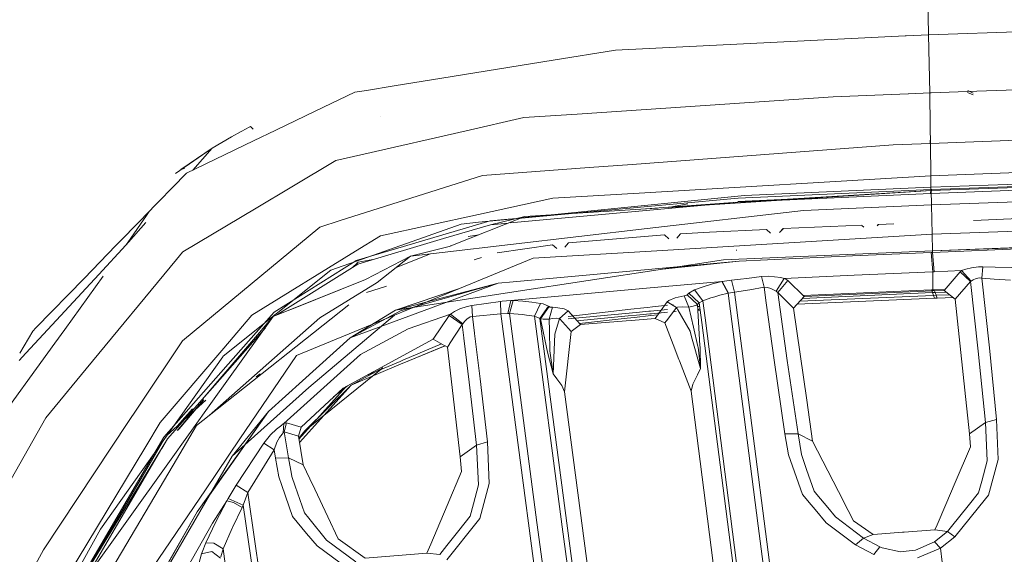
# Model space of a CAD drawing. Units: millimetres. Extents: x -1510 to 1532, y -310 to 3502.
# Drawn here: x -511 to -418, y 1618 to 1669 of the extents above; entities that cross this region are included whole.
import ezdxf

# ---------------------------------------------------------------- set-up
doc = ezdxf.new("R2010")
doc.units = ezdxf.units.MM
doc.layers.add('1', color=7, linetype='Continuous', true_color=0xffffff)
doc.styles.add('blockfont', font='simplex.shx')
doc.dimstyles.get("Standard").update_dxf_attribs({"dimtxt": 0.18, "dimasz": 0.18, "dimexe": 0.18, "dimexo": 0.0625, "dimgap": 0.09, "dimtad": 0, "dimtih": 1, "dimtoh": 1, "dimdec": 4, "dimzin": 0, "dimdsep": 46, "dimtxsty": 'Standard', "dimcen": 0.09, "dimadec": 0, "dimazin": 0, "dimtfac": 1, "dimtdec": 4, "dimtofl": 0, "dimtmove": 0, "dimatfit": 3, "dimfxl": 1, "dimtolj": 1, "dimtzin": 0, "dimarcsym": 0})

# ---------------------------------------------------------------- blocks, each defined once
blk = doc.blocks.new('_U1')
at = {"layer": '1', "color": 18, "lineweight": 13}
for p, q in [((28.13549, 3151.792312), (3.13549, 3151.792312)), ((3.13549, 3151.792312), (3.13549, 3058.042312)), ((259.802157, 3151.792312), (234.802157, 3151.792312)), ((259.802157, 3058.042312), (259.802157, 3151.792312)), ((3.13549, 3058.042312), (28.13549, 3058.042312)), ((234.802157, 3058.042312), (259.802157, 3058.042312))]:
    blk.add_line(p, q, dxfattribs=at)
at = {"layer": '1', "color": 18, "lineweight": 35}
for p, q in [((-1220.939159, 1431.057205), (-1220.939159, 3108.092312)), ((1220.96014, 1431.176295), (1220.96014, 3108.092312)), ((-1220.939159, 3104.917312), (-261.368676, 3104.917312)), ((1220.96014, 3104.917312), (261.389657, 3104.917312))]:
    blk.add_line(p, q, dxfattribs=at)
at = {"layer": '1', "color": 18, "lineweight": 70}
for points in [[(-1220.939159, 3104.917312), (-1170.939209, 3118.314772), (-1170.93911, 3091.519853)], [(1220.96014, 3104.917312), (1170.960189, 3091.519853), (1170.960091, 3118.314772)]]:
    blk.add_solid(points, dxfattribs=at)
at = {"layer": '1', "color": 18, "linetype": 'Continuous', "lineweight": 13, "char_height": 50, "attachment_point": 7, "line_spacing_factor": 0.903614, "style": 'blockfont'}
for s, insert in [('\\W1.3321;96.2', (-257.131176, 3066.021479)), ('\\W1.1591;2443', (27.66049, 3066.021479))]:
    blk.add_mtext(s, dxfattribs=dict(at, insert=insert))

msp = doc.modelspace()

# ---------------------------------------------------------------- linework, layer by layer
at = {"layer": '1', "color": 18, "linetype": 'Continuous', "lineweight": 13}
for p, q in [((-425.147921, 1667.083383), (-425.52489, 1686.175585)), ((-427.357358, 1666.974849), (-454.650164, 1665.634155)), ((-427.277414, 1666.978776), (-427.316575, 1666.976853)), ((-425.147921, 1667.083383), (-427.277306, 1666.978782)), ((-412.153105, 1667.519967), (-425.147921, 1667.083383)), ((-425.147921, 1667.083383), (-425.094008, 1664.336562)), ((-454.650164, 1665.634155), (-460.53347, 1664.683104)), ((-460.53347, 1664.683104), (-471.004725, 1662.990212)), ((-425.040364, 1661.604285), (-425.094008, 1664.336562)), ((-478.101702, 1661.842978), (-475.511065, 1662.261757)), ((-475.511053, 1662.261759), (-471.004725, 1662.990212)), ((-482.925932, 1659.876695), (-479.203671, 1661.664844)), ((-479.203671, 1661.664844), (-478.101734, 1661.842973)), ((-427.073083, 1661.523458), (-434.148192, 1661.241055)), ((-427.060121, 1661.523975), (-427.062763, 1661.52387)), ((-425.648391, 1661.580324), (-427.046803, 1661.524507)), ((-425.040364, 1661.604285), (-425.648391, 1661.580324)), ((-424.918033, 1661.608613), (-425.040364, 1661.604285)), ((-424.991618, 1658.441366), (-425.040364, 1661.604285)), ((-421.501747, 1661.729478), (-424.91492, 1661.608723)), ((-416.921331, 1661.891528), (-421.501697, 1661.729479)), ((-420.956671, 1661.416054), (-421.483278, 1661.655068)), ((-420.93581, 1661.582112), (-421.462417, 1661.821246)), ((-434.148192, 1661.241055), (-458.252341, 1659.618378)), ((-486.645319, 1658.089927), (-482.926023, 1659.876651)), ((-458.252341, 1659.618378), (-463.285625, 1659.279585)), ((-476.768195, 1659.418777), (-476.768195, 1659.418777)), ((-463.285625, 1659.279585), (-468.725055, 1658.038378)), ((-369.56069, 1658.841441), (-424.96717, 1656.854987)), ((-490.83358, 1657.46963), (-489.911318, 1657.984614)), ((-489.445508, 1658.235312), (-489.911318, 1657.984614)), ((-489.21144, 1658.358812), (-489.445508, 1658.235312)), ((-489.094108, 1658.420205), (-489.21144, 1658.358812)), ((-489.035368, 1658.450723), (-489.094108, 1658.420205)), ((-488.793969, 1658.187866), (-489.035368, 1658.450723)), ((-488.735586, 1657.085776), (-486.645407, 1658.089884)), ((-468.725055, 1658.038378), (-478.349727, 1655.842171)), ((-424.990862, 1658.392278), (-424.991554, 1658.437197)), ((-424.96717, 1656.854987), (-424.990861, 1658.39221)), ((-488.735586, 1657.085776), (-495.049715, 1654.052496)), ((-492.641211, 1656.385303), (-490.83358, 1657.46963)), ((-453.079194, 1654.874444), (-428.485513, 1656.70383)), ((-424.96717, 1656.854987), (-428.485513, 1656.70383)), ((-425.011472, 1657.16229), (-425.007594, 1656.85325)), ((-424.931437, 1653.789878), (-424.96717, 1656.854987)), ((-492.641211, 1656.385303), (-496.112287, 1654.004335)), ((-495.60523, 1654.379487), (-492.641211, 1656.385303)), ((-494.470421, 1654.330786), (-492.641211, 1656.385303)), ((-478.349743, 1655.842168), (-480.996788, 1655.238152)), ((-363.260648, 1656.172259), (-424.931437, 1653.789878)), ((-480.996788, 1655.238152), (-485.124201, 1652.768612)), ((-453.079194, 1654.874444), (-457.126677, 1654.573321)), ((-360.214023, 1654.881443), (-424.895668, 1652.736636)), ((-360.375591, 1654.949897), (-424.888164, 1652.490497)), ((-495.049715, 1654.052496), (-498.985088, 1650.009067)), ((-495.60523, 1654.379487), (-495.254644, 1654.478846)), ((-457.126677, 1654.573321), (-467.172444, 1653.826118)), ((-424.909472, 1652.393699), (-359.943242, 1654.766716)), ((-424.903396, 1652.124177), (-359.592001, 1654.6179)), ((-467.172444, 1653.826118), (-480.591863, 1649.569392)), ((-424.931437, 1653.789878), (-452.427, 1652.160645)), ((-424.952892, 1653.788607), (-424.928188, 1652.488828)), ((-424.930781, 1652.735472), (-424.931437, 1653.789878)), ((-424.879193, 1651.050568), (-357.035541, 1653.53476)), ((-485.124201, 1652.768612), (-488.502517, 1650.747294)), ((-452.427, 1652.160645), (-460.558861, 1651.678801)), ((-424.909472, 1652.393699), (-449.671635, 1650.814221)), ((-443.125427, 1651.310682), (-424.909472, 1652.393699)), ((-424.959302, 1652.121902), (-443.125427, 1651.310682)), ((-424.928188, 1652.488828), (-443.096697, 1651.679397)), ((-424.976528, 1652.733564), (-442.483515, 1651.944041)), ((-424.930781, 1652.735472), (-424.976528, 1652.733564)), ((-424.928188, 1652.488828), (-424.959302, 1652.121902)), ((-424.919277, 1652.12357), (-424.959302, 1652.121902)), ((-424.888164, 1652.490497), (-424.928188, 1652.488828)), ((-424.888164, 1652.490497), (-424.919277, 1652.12357)), ((-424.909472, 1652.393699), (-424.879193, 1651.050568)), ((-467.53791, 1650.157452), (-460.558861, 1651.678801)), ((-443.125427, 1651.310682), (-464.583234, 1649.347583)), ((-443.096697, 1651.679397), (-463.516628, 1649.813637)), ((-443.125427, 1651.310682), (-452.26264, 1650.648952)), ((-442.483515, 1651.944041), (-451.913774, 1650.990367)), ((-449.671635, 1650.814221), (-447.823673, 1651.14069)), ((-435.605418, 1651.711448), (-443.121557, 1651.360342)), ((-498.844866, 1650.046672), (-498.591895, 1650.413056)), ((-488.502578, 1650.747257), (-495.396543, 1646.622451)), ((-463.506912, 1649.817882), (-451.913774, 1650.990367)), ((-463.202029, 1649.9511), (-452.26264, 1650.648952)), ((-450.679703, 1650.749921), (-452.26264, 1650.648952)), ((-451.648384, 1648.81146), (-436.934769, 1650.526524)), ((-424.879193, 1651.050568), (-436.934769, 1650.526524)), ((-424.879193, 1651.050568), (-424.849242, 1649.679661)), ((-424.818933, 1648.292303), (-358.441833, 1650.72401)), ((-501.7112, 1647.208053), (-499.211133, 1649.776816)), ((-500.599045, 1647.506051), (-498.844902, 1650.04662)), ((-500.530342, 1647.52446), (-498.882029, 1649.375797)), ((-498.985101, 1650.009054), (-499.211133, 1649.776816)), ((-480.591863, 1649.569392), (-482.507348, 1648.961782)), ((-479.07418, 1645.808339), (-466.464311, 1649.544239)), ((-478.523791, 1645.944953), (-469.190598, 1649.243116)), ((-476.78861, 1648.140907), (-467.53791, 1650.157452)), ((-470.315099, 1647.128224), (-463.202029, 1649.9511)), ((-469.190598, 1649.243116), (-467.539817, 1649.410009)), ((-467.539817, 1649.410009), (-463.548247, 1649.813701)), ((-466.464311, 1649.544239), (-464.749396, 1649.700999)), ((-466.432661, 1649.178386), (-463.202029, 1649.9511)), ((-464.764572, 1649.330993), (-466.432661, 1649.178386)), ((-463.557915, 1649.809864), (-464.749396, 1649.700999)), ((-429.879963, 1649.208307), (-428.431201, 1649.270174)), ((-424.849242, 1649.679661), (-424.818933, 1648.292303)), ((-420.924097, 1649.589181), (-420.932621, 1649.580479)), ((-420.924097, 1649.589181), (-412.757009, 1649.930835)), ((-482.512236, 1648.960233), (-495.449901, 1638.248086)), ((-482.512236, 1648.960233), (-482.507348, 1648.961782)), ((-451.648384, 1648.81146), (-470.962435, 1646.560192)), ((-466.432661, 1649.178386), (-470.841199, 1647.871971)), ((-448.509604, 1648.308992), (-445.780754, 1648.465753)), ((-445.780754, 1648.465753), (-440.420002, 1648.737788)), ((-440.420002, 1648.737788), (-440.030247, 1648.371935)), ((-438.836843, 1648.812175), (-439.197361, 1648.435235)), ((-438.836843, 1648.812175), (-439.196646, 1648.433089)), ((-439.196646, 1648.433089), (-438.845664, 1648.803115)), ((-438.836843, 1648.812175), (-438.845664, 1648.803115)), ((-438.836843, 1648.812175), (-431.463122, 1649.14012)), ((-431.443495, 1649.121606), (-431.258359, 1648.946975)), ((-429.879963, 1649.208307), (-429.991805, 1649.091767)), ((-429.888666, 1649.199486), (-429.991124, 1649.091845)), ((-429.879963, 1649.208307), (-429.990887, 1649.091872)), ((-429.879963, 1649.208307), (-429.888666, 1649.199486)), ((-424.784631, 1646.732688), (-359.321533, 1649.198196)), ((-424.784631, 1646.732688), (-376.398814, 1648.508074)), ((-500.779748, 1647.244334), (-500.530379, 1647.524418)), ((-500.779748, 1647.244334), (-500.599072, 1647.506012)), ((-479.152232, 1646.682024), (-476.78861, 1648.140907)), ((-478.918284, 1645.478368), (-470.841199, 1647.871971)), ((-467.511957, 1648.240673), (-468.511474, 1648.080647)), ((-459.414005, 1647.077084), (-459.076911, 1647.464156)), ((-459.076911, 1647.464156), (-450.032622, 1648.213863)), ((-450.745523, 1646.719217), (-424.818933, 1648.292303)), ((-450.032622, 1648.213863), (-449.637175, 1647.865653)), ((-448.86446, 1647.920609), (-448.509604, 1648.308992)), ((-424.818933, 1648.292303), (-424.784631, 1646.732688)), ((-424.784631, 1646.732688), (-396.031063, 1647.762969)), ((-424.781471, 1646.561027), (-396.031052, 1647.763014)), ((-504.709838, 1644.127019), (-501.711246, 1647.208006)), ((-500.779748, 1647.244334), (-503.322181, 1644.498842)), ((-495.438635, 1646.597266), (-496.004283, 1645.909905)), ((-495.396562, 1646.622439), (-495.438635, 1646.597266)), ((-479.152232, 1646.682024), (-488.91291, 1640.657663)), ((-470.315099, 1647.128224), (-473.970175, 1646.209598)), ((-470.962435, 1646.560192), (-473.970175, 1646.209598)), ((-470.137836, 1647.198572), (-470.204022, 1647.18688)), ((-465.781182, 1646.54088), (-460.577667, 1647.294164)), ((-462.386757, 1646.012783), (-450.745523, 1646.719217)), ((-460.577667, 1647.294164), (-460.161686, 1646.947742)), ((-444.468647, 1645.858765), (-424.784631, 1646.732688)), ((-443.238229, 1646.824956), (-443.239063, 1646.742582)), ((-432.326615, 1646.233678), (-424.922317, 1646.554947)), ((-424.922317, 1646.554947), (-424.781471, 1646.561027)), ((-424.922317, 1646.554947), (-424.753696, 1644.736409)), ((-424.784631, 1646.732688), (-424.781471, 1646.561027)), ((-424.781471, 1646.561027), (-424.61291, 1644.742489)), ((-504.504085, 1635.581732), (-496.004283, 1645.909905)), ((-486.799747, 1640.935659), (-479.120195, 1645.779252)), ((-481.463253, 1644.906163), (-478.523791, 1645.944953)), ((-478.964211, 1645.575577), (-479.422002, 1645.16056)), ((-479.120195, 1645.779252), (-479.07418, 1645.808339)), ((-478.882611, 1645.649552), (-478.98642, 1645.579903)), ((-478.882611, 1645.649552), (-478.876978, 1645.654678)), ((-477.506084, 1645.896866), (-478.876978, 1645.654678)), ((-478.187025, 1644.004226), (-473.970175, 1646.209598)), ((-477.091521, 1643.738866), (-473.970175, 1646.209598)), ((-475.317763, 1645.142901), (-472.072485, 1646.4308)), ((-462.386757, 1646.012783), (-469.329417, 1643.161774)), ((-467.268797, 1646.089801), (-467.965575, 1645.878522)), ((-443.004429, 1645.74337), (-464.29491, 1643.811345)), ((-444.468647, 1645.858765), (-450.219154, 1644.980073)), ((-450.219154, 1644.980073), (-443.004429, 1645.74337)), ((-432.326615, 1646.233678), (-443.004429, 1645.74337)), ((-491.594911, 1636.800885), (-481.463253, 1644.906163)), ((-478.918284, 1645.478368), (-486.537814, 1640.671015)), ((-450.219154, 1644.980073), (-464.232475, 1642.838717)), ((-424.753696, 1644.736409), (-432.155162, 1644.417286)), ((-424.61291, 1644.742489), (-424.753696, 1644.736409)), ((-424.753696, 1644.736409), (-424.745023, 1642.943859)), ((-424.61291, 1644.742489), (-422.035843, 1644.8524)), ((-423.69169, 1642.989397), (-422.169, 1644.743443)), ((-422.035843, 1644.8524), (-422.169, 1644.743443)), ((-422.169, 1644.743443), (-421.192616, 1643.820524)), ((-422.035843, 1644.8524), (-421.642363, 1644.986629)), ((-422.035843, 1644.8524), (-421.125859, 1643.873334)), ((-421.107382, 1645.121694), (-421.642363, 1644.986629)), ((-420.460999, 1645.202041), (-421.107382, 1645.121694)), ((-420.028329, 1645.205855), (-420.460999, 1645.202041)), ((-420.028329, 1645.205855), (-420.142025, 1644.149184)), ((-418.872744, 1645.169735), (-420.028329, 1645.205855)), ((-417.319715, 1645.137072), (-418.872744, 1645.169735)), ((-509.248018, 1639.46414), (-504.709954, 1644.126899)), ((-503.322292, 1644.498723), (-508.13377, 1639.302961)), ((-502.903336, 1644.316108), (-506.528779, 1639.316967)), ((-478.187025, 1644.004226), (-486.909658, 1640.542626)), ((-485.150174, 1641.22489), (-478.187025, 1644.004226)), ((-477.091521, 1643.738866), (-482.492954, 1640.393853)), ((-479.651064, 1638.518095), (-465.686113, 1643.685102)), ((-475.357652, 1641.138673), (-465.686113, 1643.685102)), ((-465.686113, 1643.685102), (-474.892616, 1641.051173)), ((-464.29491, 1643.811345), (-465.686113, 1643.685102)), ((-444.589436, 1643.841267), (-449.95899, 1643.355536)), ((-444.643855, 1643.828273), (-445.506841, 1643.601894)), ((-444.589436, 1643.841267), (-444.643855, 1643.828273)), ((-444.021404, 1642.732739), (-444.643855, 1643.828273)), ((-443.731368, 1643.958449), (-444.589436, 1643.841267)), ((-443.984985, 1642.740011), (-444.589436, 1643.841267)), ((-443.731368, 1643.958449), (-442.854792, 1644.055724)), ((-443.421096, 1642.833948), (-443.731368, 1643.958449)), ((-442.854792, 1644.055724), (-442.284614, 1644.118905)), ((-442.284614, 1644.118905), (-440.899193, 1644.286275)), ((-440.899193, 1644.286275), (-440.266788, 1644.322634)), ((-440.639496, 1643.281579), (-440.899193, 1644.286275)), ((-440.266788, 1644.322634), (-439.652085, 1644.28246)), ((-439.652085, 1644.28246), (-439.077735, 1644.190907)), ((-438.751072, 1644.123673), (-439.518899, 1642.905951)), ((-439.342171, 1642.782211), (-438.404709, 1643.930316)), ((-439.077735, 1644.190907), (-438.751072, 1644.123673)), ((-438.751072, 1644.123673), (-432.155162, 1644.417286)), ((-438.751072, 1644.123673), (-438.69862, 1644.103885)), ((-438.404709, 1643.930316), (-438.69862, 1644.103885)), ((-438.404709, 1643.930316), (-436.885029, 1642.414093)), ((-421.192616, 1643.820524), (-422.632277, 1642.161489)), ((-421.125859, 1643.873334), (-421.192616, 1643.820524)), ((-421.192616, 1643.820524), (-420.476556, 1637.26449)), ((-421.125859, 1643.873334), (-420.940608, 1643.99302)), ((-420.940608, 1643.99302), (-420.682788, 1644.122958)), ((-420.682788, 1644.122958), (-420.362085, 1644.17851)), ((-420.142025, 1644.149184), (-420.362085, 1644.17851)), ((-420.142025, 1644.149184), (-419.424593, 1637.567282)), ((-418.987304, 1644.056082), (-420.142025, 1644.149184)), ((-417.434931, 1643.957257), (-418.987304, 1644.056082)), ((-478.116453, 1642.80057), (-476.222605, 1643.374801)), ((-475.472748, 1640.639067), (-469.329417, 1643.161774)), ((-469.329417, 1643.161774), (-475.357652, 1641.138673)), ((-475.357652, 1641.138673), (-464.232475, 1642.838717)), ((-452.415145, 1643.133352), (-464.502871, 1642.039895)), ((-449.959008, 1643.355535), (-452.415141, 1643.133352)), ((-447.212219, 1643.0372), (-447.733283, 1642.740011)), ((-446.393907, 1643.330812), (-447.212219, 1643.0372)), ((-446.413606, 1642.007351), (-447.212219, 1643.0372)), ((-445.506841, 1643.601894), (-446.393907, 1643.330812)), ((-443.421096, 1642.833948), (-443.984985, 1642.740011)), ((-443.421096, 1642.833948), (-442.000568, 1643.050194)), ((-441.933393, 1631.237388), (-443.421096, 1642.833948)), ((-442.000568, 1643.050194), (-440.639496, 1643.281579)), ((-440.639496, 1643.281579), (-440.319926, 1643.272758)), ((-440.639496, 1643.281579), (-440.437534, 1641.81335)), ((-440.319926, 1643.272758), (-440.000147, 1643.164754)), ((-440.000147, 1643.164754), (-439.694673, 1643.002629)), ((-439.694673, 1643.002629), (-439.518899, 1642.905951)), ((-439.518899, 1642.905951), (-439.492166, 1642.892361)), ((-439.342171, 1642.782211), (-439.492166, 1642.892361)), ((-439.342171, 1642.782211), (-437.86177, 1641.303778)), ((-438.460052, 1636.388779), (-439.342171, 1642.782211)), ((-437.043895, 1642.233502), (-424.779713, 1642.778873)), ((-424.875081, 1643.037915), (-436.964622, 1642.493505)), ((-424.745023, 1642.943859), (-436.885029, 1642.414093)), ((-424.875081, 1643.037915), (-424.632728, 1643.048406)), ((-424.875081, 1643.037915), (-424.779713, 1642.778873)), ((-424.779713, 1642.778873), (-424.53739, 1642.789245)), ((-424.779713, 1642.778873), (-424.684376, 1642.519712)), ((-424.745023, 1642.943859), (-423.69169, 1642.989397)), ((-424.632728, 1643.048406), (-423.610241, 1643.083221)), ((-424.632728, 1643.048406), (-423.610996, 1643.082352)), ((-424.632728, 1643.048406), (-424.53739, 1642.789245)), ((-424.53739, 1642.789245), (-423.484168, 1642.827223)), ((-424.53739, 1642.789245), (-423.483376, 1642.826604)), ((-424.53739, 1642.789245), (-424.442708, 1642.531633)), ((-423.69169, 1642.989397), (-422.632277, 1642.161489)), ((-465.475738, 1641.953111), (-468.181282, 1641.573906)), ((-465.318888, 1641.967058), (-465.475738, 1641.953111)), ((-465.441972, 1640.791893), (-465.475738, 1641.953111)), ((-464.502871, 1642.039895), (-465.318888, 1641.967058)), ((-464.502871, 1642.039895), (-464.789599, 1640.806198)), ((-464.64625, 1640.802503), (-464.284867, 1642.035484)), ((-464.284867, 1642.035484), (-464.502871, 1642.039895)), ((-463.379681, 1641.982079), (-464.284867, 1642.035484)), ((-462.526828, 1641.893625), (-463.379681, 1641.982079)), ((-461.703926, 1641.768932), (-462.526828, 1641.893625)), ((-449.769199, 1641.908169), (-450.898319, 1640.350103)), ((-449.623734, 1642.029762), (-449.769199, 1641.908169)), ((-449.769199, 1641.908169), (-448.907316, 1641.375899)), ((-449.01967, 1642.291307), (-449.623734, 1642.029762)), ((-448.169947, 1642.482162), (-449.01967, 1642.291307)), ((-448.031574, 1642.513275), (-448.169947, 1642.482162)), ((-447.73671, 1641.395211), (-448.169947, 1642.482162)), ((-448.031574, 1642.513275), (-447.931826, 1642.555237)), ((-447.898656, 1642.580271), (-447.931826, 1642.555237)), ((-447.733283, 1642.740011), (-447.898656, 1642.580271)), ((-447.898656, 1642.580271), (-446.921825, 1641.660571)), ((-447.733283, 1642.740011), (-446.761101, 1641.816139)), ((-446.413606, 1642.007351), (-446.761101, 1641.816139)), ((-445.651501, 1642.277598), (-446.413606, 1642.007351)), ((-446.208312, 1640.40951), (-446.413606, 1642.007351)), ((-445.281625, 1642.388821), (-445.651501, 1642.277598)), ((-444.825619, 1642.526031), (-445.281625, 1642.388821)), ((-444.021404, 1642.732739), (-444.825619, 1642.526031)), ((-443.984985, 1642.740011), (-444.021404, 1642.732739)), ((-442.523688, 1631.084561), (-444.021404, 1642.732739)), ((-436.885029, 1642.414093), (-437.86177, 1641.303778)), ((-424.589008, 1642.260671), (-437.525785, 1641.685711)), ((-437.282771, 1641.961958), (-424.684376, 1642.519712)), ((-424.684376, 1642.519712), (-424.442708, 1642.531633)), ((-424.684376, 1642.519712), (-424.589008, 1642.260671)), ((-424.346805, 1642.271042), (-424.589008, 1642.260671)), ((-424.442708, 1642.531633), (-423.168829, 1642.580792)), ((-424.442708, 1642.531633), (-424.346805, 1642.271042)), ((-424.346805, 1642.271042), (-422.833325, 1642.318603)), ((-421.738215, 1633.57503), (-422.632277, 1642.161489)), ((-492.938757, 1631.194592), (-479.756046, 1641.629694)), ((-490.651608, 1636.578798), (-486.799747, 1640.935659)), ((-486.537814, 1640.671015), (-485.224333, 1641.19529)), ((-475.357652, 1641.138673), (-479.651064, 1638.518095)), ((-479.651064, 1638.518095), (-474.892616, 1641.051173)), ((-470.200926, 1640.761733), (-469.819129, 1640.991092)), ((-469.304711, 1641.2462), (-469.819129, 1640.991092)), ((-468.632221, 1641.47985), (-469.304711, 1641.2462)), ((-468.181282, 1641.573906), (-468.632221, 1641.47985)), ((-468.181282, 1641.573906), (-468.113273, 1640.543461)), ((-462.282538, 1640.545726), (-461.703926, 1641.768932)), ((-461.780995, 1640.350461), (-460.947722, 1641.504884)), ((-460.881442, 1641.457558), (-461.717248, 1640.304208)), ((-461.703926, 1641.768932), (-461.452574, 1641.71505)), ((-460.947722, 1641.504884), (-461.452574, 1641.71505)), ((-460.947722, 1641.504884), (-460.881442, 1641.457558)), ((-460.594058, 1641.394615), (-460.896969, 1640.290976)), ((-460.881442, 1641.457558), (-460.794091, 1641.420364)), ((-460.794091, 1641.420364), (-460.660368, 1641.398549)), ((-460.660368, 1641.398549), (-460.594058, 1641.394615)), ((-460.594058, 1641.394615), (-460.082293, 1641.357183)), ((-459.48112, 1641.237497), (-460.082293, 1641.357183)), ((-459.100008, 1641.049027), (-459.924549, 1640.326262)), ((-459.100008, 1641.049027), (-459.48112, 1641.237497)), ((-459.100008, 1641.049027), (-457.952082, 1639.765739)), ((-459.093493, 1640.543568), (-453.200046, 1641.206174)), ((-452.377738, 1640.940906), (-453.34539, 1640.848673)), ((-453.199817, 1641.206199), (-451.973932, 1641.344027)), ((-451.516032, 1641.02304), (-452.377152, 1640.940962)), ((-451.973431, 1641.344083), (-451.623648, 1641.38341)), ((-451.623648, 1641.38341), (-451.155871, 1641.435981)), ((-451.352984, 1641.038656), (-451.516032, 1641.02304)), ((-449.751003, 1641.19135), (-451.352984, 1641.038656)), ((-451.251596, 1640.785456), (-449.744336, 1640.928723)), ((-449.761193, 1641.592802), (-451.155871, 1641.435981)), ((-448.907316, 1641.375899), (-449.728101, 1640.289187)), ((-449.212561, 1641.654492), (-449.335962, 1641.640617)), ((-449.206449, 1640.97985), (-448.92876, 1641.006245)), ((-448.875914, 1641.27476), (-448.992068, 1641.263688)), ((-448.792011, 1641.408563), (-448.907316, 1641.375899)), ((-448.907316, 1641.375899), (-448.779767, 1641.154489)), ((-448.341727, 1641.433597), (-448.792011, 1641.408563)), ((-448.779572, 1641.15415), (-447.624773, 1639.149547)), ((-447.73671, 1641.395211), (-448.341727, 1641.433597)), ((-447.73671, 1641.395211), (-447.322428, 1641.487598)), ((-447.73671, 1641.395211), (-447.30255, 1639.533639)), ((-447.322428, 1641.487598), (-447.022408, 1641.598463)), ((-446.921825, 1641.660571), (-447.022408, 1641.598463)), ((-446.761101, 1641.816139), (-446.921825, 1641.660571)), ((-446.921825, 1641.660571), (-446.686304, 1637.807635)), ((-446.754151, 1641.476997), (-446.909698, 1641.462171)), ((-446.893653, 1641.199685), (-446.74875, 1641.213459)), ((-446.747072, 1641.131599), (-446.888527, 1641.115837)), ((-446.761101, 1641.816139), (-446.522111, 1639.959112)), ((-440.437267, 1641.811408), (-439.694345, 1636.410475)), ((-437.86177, 1641.303778), (-436.624646, 1632.651054)), ((-493.592501, 1632.688165), (-486.909658, 1640.542626)), ((-492.938757, 1631.194592), (-482.492954, 1640.393853)), ((-492.61719, 1632.542372), (-486.909658, 1640.542626)), ((-491.553545, 1637.550235), (-488.91291, 1640.657663)), ((-486.537814, 1640.671015), (-486.546917, 1640.660715)), ((-484.707803, 1636.846662), (-475.472748, 1640.639067)), ((-475.472748, 1640.639067), (-483.528405, 1633.820653)), ((-474.169612, 1639.36162), (-470.200926, 1640.761733)), ((-471.838772, 1638.376474), (-470.314145, 1640.634418)), ((-470.200926, 1640.761733), (-470.314145, 1640.634418)), ((-470.314145, 1640.634418), (-469.09523, 1639.75966)), ((-470.200926, 1640.761733), (-469.042093, 1639.837265)), ((-469.042093, 1639.837265), (-468.877643, 1640.045285)), ((-468.877643, 1640.045285), (-468.64894, 1640.287995)), ((-468.64894, 1640.287995), (-468.334168, 1640.488744)), ((-468.113273, 1640.543461), (-468.334168, 1640.488744)), ((-465.441972, 1640.791893), (-468.113273, 1640.543461)), ((-468.113273, 1640.543461), (-467.919473, 1638.947063)), ((-464.789599, 1640.806198), (-465.441972, 1640.791893)), ((-465.376943, 1640.298605), (-465.441972, 1640.791893)), ((-465.376943, 1640.298605), (-460.652471, 1604.450703)), ((-464.64625, 1640.802503), (-464.789599, 1640.806198)), ((-463.818073, 1640.750289), (-464.64625, 1640.802503)), ((-464.583576, 1640.327811), (-464.64625, 1640.802503)), ((-464.583576, 1640.327811), (-462.04868, 1621.118665)), ((-463.416338, 1640.70642), (-463.818073, 1640.750289)), ((-463.037282, 1640.665054), (-463.416338, 1640.70642)), ((-462.282538, 1640.545726), (-463.037282, 1640.665054)), ((-459.666103, 1620.708942), (-462.282538, 1640.545726)), ((-462.116122, 1640.504718), (-462.282538, 1640.545726)), ((-461.780995, 1640.350461), (-462.116122, 1640.504718)), ((-461.780995, 1640.350461), (-458.134592, 1612.725496)), ((-461.780995, 1640.350461), (-461.717248, 1640.304208)), ((-461.717248, 1640.304208), (-461.472273, 1640.269637)), ((-461.717248, 1640.304208), (-461.038351, 1637.178659)), ((-461.472273, 1640.269637), (-461.088836, 1640.276194)), ((-461.088836, 1640.276194), (-460.896969, 1640.290976)), ((-460.896969, 1640.290976), (-460.567534, 1640.34605)), ((-460.896969, 1640.290976), (-460.872263, 1639.187098)), ((-460.175991, 1640.372276), (-460.567534, 1640.34605)), ((-459.924549, 1640.326262), (-460.368961, 1638.848424)), ((-460.175991, 1640.372276), (-459.924549, 1640.326262)), ((-459.924549, 1640.326262), (-459.078729, 1639.398098)), ((-453.345659, 1640.848648), (-459.090368, 1640.301087)), ((-458.267697, 1640.118571), (-453.456756, 1640.575869)), ((-458.047517, 1639.872428), (-453.538644, 1640.374808)), ((-453.641255, 1640.122867), (-457.952082, 1639.765739)), ((-453.156978, 1640.162986), (-453.640904, 1640.122896)), ((-453.538319, 1640.374844), (-452.870191, 1640.449287)), ((-453.456456, 1640.575897), (-452.668324, 1640.650812)), ((-450.898319, 1640.350103), (-453.15622, 1640.163049)), ((-452.869477, 1640.449367), (-451.312423, 1640.622854)), ((-452.66767, 1640.650874), (-451.41235, 1640.770197)), ((-451.41235, 1640.770197), (-451.251596, 1640.785456)), ((-451.312423, 1640.622854), (-451.310724, 1640.623093)), ((-450.646881, 1640.697062), (-451.310724, 1640.623093)), ((-450.898319, 1640.350103), (-449.994385, 1639.936686)), ((-449.728101, 1640.289187), (-449.994385, 1639.936686)), ((-443.61493, 1620.224833), (-446.208163, 1640.408352)), ((-509.544015, 1639.160037), (-510.775562, 1637.079834)), ((-508.133772, 1639.302959), (-510.187721, 1637.084964)), ((-509.248018, 1639.46414), (-509.544015, 1639.160037)), ((-506.52878, 1639.316967), (-507.469416, 1638.019919)), ((-487.607591, 1639.460491), (-493.592501, 1632.688165)), ((-478.680283, 1636.95693), (-474.169612, 1639.36162)), ((-469.09523, 1639.75966), (-470.280126, 1637.957781)), ((-469.042093, 1639.837265), (-469.09523, 1639.75966)), ((-469.09523, 1639.75966), (-468.944377, 1638.517555)), ((-460.829884, 1637.292385), (-460.872263, 1639.187098)), ((-458.810568, 1639.103889), (-459.434867, 1633.414626)), ((-459.078729, 1639.398098), (-458.810568, 1639.103889)), ((-457.952082, 1639.765739), (-458.810568, 1639.103889)), ((-449.994385, 1639.936686), (-449.207574, 1637.886901)), ((-447.471011, 1638.59715), (-447.624773, 1639.149547)), ((-446.875877, 1637.703869), (-447.30255, 1639.533639)), ((-446.521978, 1639.958076), (-442.474276, 1608.506203)), ((-495.449901, 1638.248086), (-499.730468, 1631.800771)), ((-479.651064, 1638.518095), (-484.131575, 1634.454727)), ((-471.838772, 1638.376474), (-480.303705, 1633.776903)), ((-471.80435, 1638.427454), (-471.890758, 1638.398447)), ((-471.838772, 1638.376474), (-470.717719, 1637.774399)), ((-468.941145, 1638.490941), (-468.438268, 1634.3503)), ((-467.917256, 1638.928805), (-467.398971, 1634.659529)), ((-460.52283, 1635.115743), (-460.368961, 1638.848424)), ((-446.640551, 1635.61368), (-447.470854, 1638.596584)), ((-508.134458, 1637.102883), (-507.469416, 1638.019919)), ((-497.527361, 1630.520582), (-491.553545, 1637.550235)), ((-471.023971, 1637.938875), (-474.6961, 1636.399269)), ((-474.585652, 1636.15346), (-470.717719, 1637.774399)), ((-474.585652, 1636.15346), (-470.69757, 1637.763577)), ((-470.69757, 1637.763577), (-470.483452, 1637.648582)), ((-470.299405, 1637.928463), (-470.483452, 1637.648582)), ((-469.278336, 1627.286911), (-470.483452, 1637.648582)), ((-460.526884, 1635.136962), (-460.829884, 1637.292385)), ((-449.20756, 1637.886863), (-448.670877, 1636.488709)), ((-446.862847, 1637.647986), (-446.875874, 1637.703852)), ((-446.862847, 1637.647986), (-446.64225, 1635.638118)), ((-446.686304, 1637.807627), (-446.675241, 1637.626648)), ((-446.675241, 1637.626648), (-446.64076, 1635.637403)), ((-419.790953, 1630.534291), (-420.476556, 1637.26449)), ((-418.740124, 1630.828738), (-419.424593, 1637.567282)), ((-514.749629, 1627.981134), (-508.134461, 1637.10288)), ((-510.187726, 1637.08496), (-510.836588, 1636.384274)), ((-498.09885, 1627.61569), (-491.641164, 1636.735678)), ((-497.206807, 1629.164219), (-490.651608, 1636.578798)), ((-491.641164, 1636.735678), (-491.594911, 1636.800885)), ((-484.707803, 1636.846662), (-490.034819, 1628.98159)), ((-478.680283, 1636.95693), (-485.887259, 1630.439281)), ((-474.936068, 1636.298656), (-478.117394, 1634.964874)), ((-474.6961, 1636.399269), (-474.936068, 1636.298656)), ((-461.038351, 1637.178659), (-460.527867, 1635.135531)), ((-448.670875, 1636.488704), (-448.616849, 1636.347956)), ((-448.616847, 1636.347951), (-447.514683, 1633.476615)), ((-439.694345, 1636.410475), (-438.684434, 1629.464269)), ((-437.450796, 1629.451394), (-438.460052, 1636.388779)), ((-504.504085, 1635.581732), (-508.303821, 1630.964637)), ((-483.912259, 1629.763246), (-476.56545, 1635.681748)), ((-474.823296, 1636.05392), (-479.562163, 1634.068012)), ((-479.562163, 1634.068012), (-476.56545, 1635.681748)), ((-474.823296, 1636.05392), (-474.585652, 1636.15346)), ((-446.640551, 1635.61368), (-446.932107, 1635.014176)), ((-446.64225, 1635.638118), (-446.640551, 1635.61368)), ((-446.64076, 1635.637403), (-446.640551, 1635.61368)), ((-488.122761, 1635.135531), (-488.507867, 1634.840488)), ((-487.322628, 1631.560683), (-484.131575, 1634.454727)), ((-466.715336, 1628.698587), (-467.398971, 1634.659529)), ((-460.527867, 1635.135531), (-460.52283, 1635.115743)), ((-460.526884, 1635.136962), (-460.52283, 1635.115743)), ((-460.52283, 1635.115743), (-460.17462, 1634.644032)), ((-460.17462, 1634.644032), (-459.710807, 1634.015799)), ((-446.932107, 1635.014176), (-447.345525, 1634.164214)), ((-483.528405, 1633.820653), (-490.747094, 1627.355337)), ((-484.465765, 1628.949808), (-480.003751, 1633.939888)), ((-479.562163, 1634.068012), (-484.415517, 1628.640834)), ((-484.252632, 1630.09429), (-480.303705, 1633.776903)), ((-479.562163, 1634.068012), (-483.912259, 1629.763246)), ((-479.887833, 1634.002875), (-481.199989, 1632.941064)), ((-467.753261, 1628.396869), (-468.438268, 1634.3503)), ((-459.434867, 1633.414626), (-459.710807, 1634.015799)), ((-447.345525, 1634.164214), (-447.514683, 1633.476615)), ((-447.514683, 1633.476615), (-443.098531, 1599.106645)), ((-421.309054, 1629.453421), (-421.738215, 1633.575027)), ((-496.855736, 1628.995657), (-493.592501, 1632.688165)), ((-493.448376, 1632.66662), (-495.846033, 1629.85909)), ((-493.443526, 1632.665895), (-495.762944, 1629.947662)), ((-493.238282, 1632.635215), (-495.25516, 1630.806785)), ((-459.434867, 1633.414626), (-453.837961, 1590.970755)), ((-436.624619, 1632.650864), (-436.071932, 1628.785253)), ((-500.512362, 1630.623102), (-499.730468, 1631.800771)), ((-492.61719, 1632.542372), (-496.834993, 1626.630187)), ((-495.94444, 1630.181909), (-494.492885, 1631.810291)), ((-508.303821, 1630.964637), (-518.389046, 1613.22391)), ((-492.938757, 1631.194592), (-494.121671, 1630.258203)), ((-487.322628, 1631.560683), (-494.066, 1622.123003)), ((-492.883205, 1623.694062), (-487.322628, 1631.560683)), ((-490.747094, 1627.355337), (-487.322628, 1631.560683)), ((-442.523688, 1631.084561), (-441.20118, 1620.793104)), ((-441.933393, 1631.237388), (-440.150261, 1617.330551)), ((-418.740124, 1630.828738), (-419.790953, 1630.534291)), ((-418.599784, 1627.042174), (-418.740124, 1630.828738)), ((-500.512362, 1630.623102), (-508.533418, 1618.541837)), ((-497.527361, 1630.520582), (-498.893619, 1628.264189)), ((-495.94444, 1630.181909), (-496.886663, 1629.327624)), ((-494.121671, 1630.258203), (-496.324539, 1626.525402)), ((-495.762944, 1629.947662), (-495.929097, 1629.771047)), ((-495.762944, 1629.947662), (-495.875073, 1629.816252)), ((-495.762944, 1629.947662), (-495.846033, 1629.85909)), ((-486.583561, 1629.908085), (-487.136513, 1629.371881)), ((-486.583561, 1629.908085), (-486.080915, 1630.298376)), ((-486.03642, 1630.330801), (-486.080915, 1630.298376)), ((-486.03642, 1630.330801), (-485.887259, 1630.439281)), ((-485.887259, 1630.439281), (-485.950381, 1629.559636)), ((-485.887259, 1630.439281), (-485.646039, 1630.499721)), ((-485.845089, 1629.670382), (-485.646039, 1630.499721)), ((-485.646039, 1630.499721), (-484.252632, 1630.09429)), ((-484.515369, 1629.254818), (-484.252632, 1630.09429)), ((-484.484955, 1629.067804), (-483.912259, 1629.763246)), ((-484.473116, 1628.995007), (-483.912259, 1629.763246)), ((-419.790953, 1630.534291), (-421.309054, 1629.453421)), ((-419.644505, 1626.913428), (-419.790953, 1630.534291)), ((-497.206807, 1629.164219), (-512.225568, 1603.436112)), ((-496.855736, 1628.995657), (-497.482554, 1627.965624)), ((-496.855736, 1628.995657), (-497.394403, 1628.072961)), ((-493.281484, 1624.187946), (-490.034819, 1628.98159)), ((-487.768382, 1628.572822), (-487.136513, 1629.371881)), ((-486.551821, 1628.667235), (-486.293346, 1629.119754)), ((-486.293346, 1629.119754), (-486.044049, 1629.43697)), ((-486.044049, 1629.43697), (-485.950381, 1629.559636)), ((-485.950381, 1629.559636), (-485.845089, 1629.670382)), ((-485.845089, 1629.670382), (-484.515369, 1629.254818)), ((-485.845089, 1629.670382), (-485.444844, 1627.197981)), ((-484.515369, 1629.254818), (-484.075516, 1626.550198)), ((-438.684434, 1629.464269), (-437.450796, 1629.451394)), ((-438.684434, 1629.464269), (-438.357741, 1627.498865)), ((-437.450796, 1629.451394), (-436.071932, 1628.785253)), ((-437.450796, 1629.451394), (-437.133551, 1627.532482)), ((-421.309054, 1629.453421), (-421.201468, 1628.252268)), ((-498.893619, 1628.264189), (-508.517265, 1612.370133)), ((-497.463345, 1627.954869), (-504.550099, 1615.8158)), ((-498.805106, 1626.178622), (-497.32738, 1628.705213)), ((-490.386426, 1624.61257), (-487.768382, 1628.572822)), ((-489.279747, 1623.94166), (-486.810625, 1627.947688)), ((-486.810625, 1627.947688), (-487.768382, 1628.572822)), ((-486.810625, 1627.947688), (-486.551821, 1628.667235)), ((-486.810625, 1627.947688), (-486.686736, 1627.186418)), ((-467.753261, 1628.396869), (-469.278336, 1627.286911)), ((-466.715336, 1628.698587), (-467.753261, 1628.396869)), ((-467.56652, 1624.66538), (-467.753261, 1628.396869)), ((-466.533661, 1624.791026), (-466.715336, 1628.698587)), ((-436.071932, 1628.785253), (-434.637874, 1625.978112)), ((-421.201468, 1628.252268), (-422.645479, 1624.877095)), ((-497.553137, 1627.849636), (-506.768703, 1612.705946)), ((-498.09885, 1627.61569), (-503.163099, 1620.46361)), ((-492.883205, 1623.694062), (-490.747094, 1627.355337)), ((-485.444844, 1627.197981), (-486.686736, 1627.186418)), ((-486.686736, 1627.186418), (-486.371428, 1625.406504)), ((-485.444844, 1627.197981), (-484.075516, 1626.550198)), ((-485.444844, 1627.197981), (-485.175699, 1625.673294)), ((-469.278336, 1627.286911), (-469.141454, 1625.929832)), ((-437.02364, 1623.737216), (-438.357741, 1627.498865)), ((-436.636806, 1626.104951), (-437.133551, 1627.532482)), ((-419.504881, 1623.684168), (-418.599784, 1627.042174)), ((-496.324539, 1626.525402), (-509.947896, 1603.440046)), ((-506.768703, 1612.705946), (-496.834993, 1626.630187)), ((-504.608531, 1616.255698), (-498.805106, 1626.178622)), ((-484.075516, 1626.550198), (-483.454317, 1625.235796)), ((-435.925931, 1624.061942), (-436.636806, 1626.104951)), ((-419.644505, 1626.913428), (-420.148581, 1624.990702)), ((-486.092015, 1624.606606), (-486.371428, 1625.406504)), ((-485.175699, 1625.673294), (-485.137463, 1625.456572)), ((-484.819293, 1624.529481), (-485.137463, 1625.456572)), ((-483.454317, 1625.235796), (-482.98496, 1624.242544)), ((-469.141454, 1625.929832), (-470.509559, 1622.702718)), ((-434.637874, 1625.978112), (-433.636844, 1624.018431)), ((-491.138995, 1623.36123), (-490.386426, 1624.61257)), ((-489.279747, 1623.94166), (-490.386426, 1624.61257)), ((-485.068023, 1621.675134), (-486.092014, 1624.606601)), ((-483.951926, 1622.002363), (-484.819293, 1624.529481)), ((-482.98496, 1624.242544), (-481.756598, 1621.643305)), ((-467.56652, 1624.66538), (-468.036085, 1622.858644)), ((-466.533661, 1624.791026), (-467.418015, 1621.479988)), ((-422.645479, 1624.877095), (-423.530072, 1622.809649)), ((-420.43668, 1623.891592), (-420.148581, 1624.990702)), ((-492.883205, 1623.694062), (-504.736066, 1603.378654)), ((-503.840506, 1608.597875), (-493.281484, 1624.187946)), ((-491.138995, 1623.36123), (-491.267979, 1623.139739)), ((-489.707232, 1622.738123), (-491.138995, 1623.36123)), ((-489.279747, 1623.94166), (-489.707232, 1622.738123)), ((-489.211984, 1623.463522), (-489.279747, 1623.94166)), ((-487.561554, 1611.818075), (-489.211977, 1623.463472)), ((-436.211118, 1622.768711), (-437.02364, 1623.737216)), ((-435.671508, 1623.755097), (-435.925931, 1624.061942)), ((-434.655266, 1622.529079), (-435.671508, 1623.755097)), ((-433.636844, 1624.018431), (-432.724043, 1622.231632)), ((-422.681749, 1619.756937), (-419.788301, 1623.333812)), ((-421.419948, 1622.666597), (-420.43668, 1623.891592)), ((-419.788301, 1623.333812), (-419.504881, 1623.684168)), ((-491.267979, 1623.139739), (-492.623329, 1621.029854)), ((-491.267979, 1623.139739), (-492.301702, 1621.153593)), ((-491.267979, 1623.139739), (-490.633607, 1622.990131)), ((-490.728557, 1620.638371), (-489.820123, 1622.51246)), ((-489.820123, 1622.51246), (-490.633607, 1622.990131)), ((-489.707232, 1622.738123), (-489.820123, 1622.51246)), ((-488.133639, 1611.663342), (-489.707232, 1622.738123)), ((-470.509559, 1622.702718), (-471.453637, 1620.475769)), ((-468.340129, 1621.688843), (-468.036085, 1622.858644)), ((-435.841322, 1622.327924), (-436.211109, 1622.768701)), ((-433.908403, 1621.628046), (-434.655257, 1622.529069)), ((-424.354851, 1620.881915), (-423.530072, 1622.809649)), ((-421.419948, 1622.666597), (-422.983676, 1620.71836)), ((-504.736066, 1603.378654), (-494.066, 1622.123003)), ((-494.066, 1622.123003), (-504.671454, 1603.347778)), ((-483.742565, 1620.079398), (-485.068023, 1621.675134)), ((-483.543694, 1621.505141), (-483.951926, 1622.002363)), ((-481.861681, 1619.456172), (-483.543694, 1621.505141)), ((-481.756598, 1621.643305), (-480.774939, 1619.566083)), ((-469.398856, 1620.350242), (-468.340129, 1621.688843)), ((-467.662394, 1621.173263), (-467.418015, 1621.479988)), ((-434.795111, 1621.080875), (-435.841322, 1622.327924)), ((-431.273311, 1619.644761), (-433.908403, 1621.628046)), ((-432.724038, 1622.231622), (-432.229161, 1621.262908)), ((-504.119813, 1600.662947), (-492.623329, 1621.029854)), ((-492.301702, 1621.153593), (-493.245006, 1619.176149)), ((-490.761399, 1620.57054), (-491.620541, 1618.636847)), ((-490.728557, 1620.638371), (-490.761399, 1620.57054)), ((-470.520705, 1617.586851), (-467.662394, 1621.173263)), ((-459.853411, 1604.483366), (-462.04868, 1621.118665)), ((-458.63086, 1612.860203), (-459.666103, 1620.708942)), ((-441.20118, 1620.793104), (-440.736741, 1617.179155)), ((-434.795111, 1621.080875), (-432.020485, 1619.016051)), ((-432.229161, 1621.262908), (-430.378824, 1619.97664)), ((-424.558133, 1620.406628), (-424.354851, 1620.881915)), ((-423.364311, 1620.244026), (-422.983676, 1620.71836)), ((-503.163099, 1620.46361), (-512.488484, 1603.641272)), ((-482.757419, 1618.893385), (-483.742565, 1620.079398)), ((-480.774939, 1619.566083), (-478.22848, 1617.749333)), ((-471.453637, 1620.475769), (-472.046167, 1619.07804)), ((-469.398856, 1620.350242), (-470.52139, 1618.930936)), ((-443.61493, 1620.224833), (-442.135483, 1608.71017)), ((-432.020485, 1619.016051), (-431.273311, 1619.644761)), ((-431.273311, 1619.644761), (-430.378824, 1619.97664)), ((-431.273311, 1619.644761), (-429.735363, 1618.800402)), ((-430.378824, 1619.97664), (-429.547863, 1620.038051)), ((-429.547594, 1620.038071), (-427.59636, 1620.182276)), ((-427.466571, 1620.191813), (-427.59636, 1620.182276)), ((-424.558133, 1620.406628), (-427.466571, 1620.191813)), ((-424.591184, 1619.27557), (-423.364311, 1620.244026)), ((-423.364311, 1620.244026), (-424.558133, 1620.406628)), ((-424.044162, 1618.695259), (-422.681749, 1619.756937)), ((-423.364311, 1620.244026), (-422.681749, 1619.756937)), ((-493.245006, 1619.176149), (-493.594885, 1618.3182)), ((-493.245006, 1619.176149), (-492.472112, 1619.147539)), ((-491.620541, 1618.636847), (-492.472112, 1619.147539)), ((-491.620541, 1618.636847), (-491.823554, 1617.86592)), ((-491.225839, 1615.858793), (-491.620541, 1618.636847)), ((-482.757419, 1618.893385), (-479.856402, 1616.76538)), ((-479.105324, 1617.411375), (-481.861681, 1619.456172)), ((-472.40743, 1618.225813), (-472.046167, 1619.07804)), ((-471.198052, 1618.075371), (-470.52139, 1618.930936)), ((-432.020485, 1619.016051), (-430.311561, 1618.096709)), ((-430.311561, 1618.096709), (-429.735363, 1618.800402)), ((-429.735363, 1618.800402), (-429.524511, 1618.716836)), ((-429.524511, 1618.716836), (-427.799851, 1618.35444)), ((-424.591184, 1619.27557), (-426.380277, 1618.491411)), ((-424.044162, 1618.695259), (-426.184088, 1617.779851)), ((-424.591184, 1619.27557), (-424.044162, 1618.695259)), ((-424.044162, 1618.695259), (-423.611673, 1615.189117)), ((-508.533418, 1618.541837), (-515.060186, 1606.557012)), ((-493.646264, 1618.162394), (-494.552433, 1614.779592)), ((-493.646264, 1618.162394), (-492.674351, 1618.376374)), ((-493.594885, 1618.3182), (-493.646264, 1618.162394)), ((-492.674351, 1618.376374), (-491.85276, 1617.729068)), ((-478.22848, 1617.749333), (-472.40743, 1618.225813)), ((-472.40743, 1618.225813), (-471.198052, 1618.075371)), ((-427.470475, 1618.386269), (-427.799851, 1618.35444)), ((-427.270323, 1618.405581), (-427.470475, 1618.386269)), ((-427.270323, 1618.405581), (-426.380277, 1618.491411))]:
    msp.add_line(p, q, dxfattribs=at)

# ---------------------------------------------------------------- dimensions: what is measured, and where the dimension line sits
dim = msp.add_linear_dim(base=(1220.96014, 3104.917312), p1=(-1220.939159, 1429.469705), p2=(1220.96014, 1429.588795), text='\\C18;96.2 [\\C18;\\H50.00;\\Fsimplex.shx;2443\\Fsimplex.shx;\\H50.00;\\C18; ]', dimstyle='Standard', override={"dimtxt": 50, "dimasz": 50, "dimexe": 3.175, "dimexo": 1.5875, "dimgap": 1.5875, "dimtih": 1, "dimtoh": 1, "dimdec": 1, "dimlfac": 0.03937, "dimdsep": 46, "dimlunit": 2, "dimpost": '', "dimtxsty": 'blockfont', "dimsah": 1, "dimse1": 0, "dimse2": 0, "dimsd1": 0, "dimsd2": 0, "dimclrd": 18, "dimclre": 18, "dimclrt": 18, "dimtol": 0, "dimtm": -0.1, "dimtfac": 1, "dimtdec": 2, "dimtofl": 1, "dimtmove": 0, "dimlwd": 35, "dimlwe": 35}, dxfattribs=at)
dim.commit()
dim.dimension.update_dxf_attribs({"geometry": '_U1', "text_midpoint": (-10.92701, 3104.917312), "dimtype": 160})

doc.saveas('drawing.dxf')
